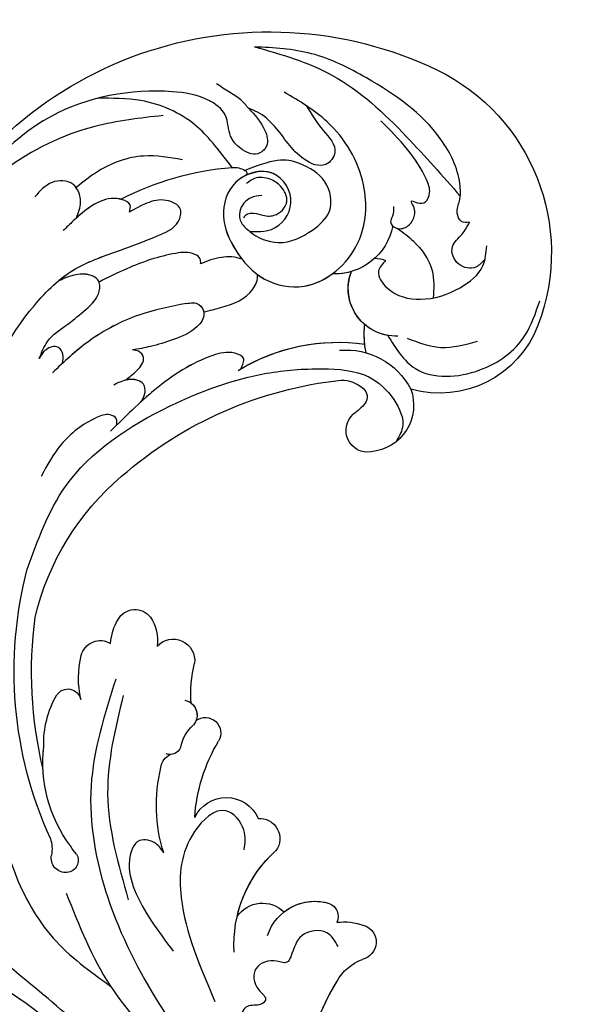
# Model space of a CAD drawing. Units: millimetres. Extents: x 18589 to 20269, y 420 to 1608.
# Drawn here: x 20169 to 20177, y 717 to 731 of the extents above; entities that cross this region are included whole.
import ezdxf
from ezdxf.xclip import XClip

# ---------------------------------------------------------------- set-up
doc = ezdxf.new("R2010")
doc.units = ezdxf.units.MM
doc.header["$XCLIPFRAME"] = 2
doc.layers.add('H-06.木作(細線)', color=8, linetype='Continuous')
doc.layers.add('H-08.木作(細線)', color=8, linetype='Continuous')

# ---------------------------------------------------------------- blocks, each defined once
blk = doc.blocks.new('SE-21057L-d')
at = {"layer": 'H-08.木作(細線)', "ltscale": 0.2}
for centre, radius, start, end in [((-61.86, 52.25), 44.47, 57.4776, 147.5149), ((-61.86, 52.25), 44.47, 57.4776, 147.5149), ((-61.86, 52.25), 44.47, 57.4776, 147.5149), ((-79.68, 63.8), 23.23, 147.9557, 232.6148), ((-79.68, 63.8), 23.23, 147.9557, 232.6148), ((-79.68, 63.8), 23.23, 147.9557, 232.6148), ((-80.66, 68.34), 6.79, 222.9761, 304.1668), ((-80.66, 68.34), 6.79, 222.9761, 304.1668), ((-80.66, 68.34), 6.79, 285.414, 304.1668), ((-80.29, 59.01), 3.12, 121.8725, 145.1131), ((-80.29, 59.01), 3.12, 121.8725, 145.1131), ((-82.13, 57.46), 5.43, 299.4376, 52.8536), ((-82.13, 57.46), 5.43, 311.6262, 52.8536), ((-82.13, 57.46), 5.43, 342.8492, 52.8536), ((-61.7, 37.09), 21.95, 90.5055, 129.8647), ((-61.7, 37.09), 21.95, 90.5055, 129.8647), ((-61.7, 37.09), 21.95, 91.4425, 129.8647), ((-51.49, 10.79), 45.61, 80.7848, 115.7202), ((-51.49, 10.79), 45.61, 80.7848, 115.7202), ((-51.49, 10.79), 45.61, 80.7848, 115.7202), ((-85.78, 49.11), 11.11, 20.6394, 37.4291), ((-85.78, 49.11), 11.11, 25.7607, 37.4291), ((-85.78, 49.11), 11.11, 25.7607, 37.4291), ((-48.61, 25.82), 30.32, 45.3386, 81.6194), ((-48.61, 25.82), 30.32, 45.3386, 81.6194), ((-48.61, 25.82), 30.32, 45.3386, 81.6194), ((-69.19, 47.41), 8.35, 116.6461, 184.234), ((-69.37, 48.69), 3.72, 121.0015, 163.4815), ((-69.37, 48.69), 3.72, 121.0015, 163.4815), ((-69.37, 48.69), 3.72, 121.0015, 163.4815), ((-61.28, 18.95), 46.28, 7.4932, 46.4803), ((-71.75, 49.35), 1.26, 161.1822, 247.7083), ((-71.75, 49.35), 1.26, 161.1822, 247.7083), ((-71.75, 49.35), 1.26, 161.1822, 247.7083), ((-70.08, 54.28), 6.46, 250.6222, 267.0696), ((-70.08, 54.28), 6.46, 250.6222, 267.0696), ((-70.08, 54.28), 6.46, 250.6222, 267.0696), ((-70.83, 45.39), 2.47, 292.4082, 80.3816), ((-70.83, 45.39), 2.47, 292.4082, 80.3816), ((-70.83, 45.39), 2.47, 292.4082, 80.3816), ((-64.52, 16.84), 48.15, 18.529, 39.3733), ((-64.52, 16.84), 48.15, 18.529, 39.3733), ((-64.52, 16.84), 48.15, 18.529, 39.3733), ((-86.43, 54.86), 12.02, 232.3031, 317.8616), ((-86.43, 54.86), 12.02, 232.3031, 317.8616), ((-86.43, 54.86), 12.02, 232.3031, 317.8616), ((-72.29, 47.88), 5.34, 191.6932, 296.7127), ((-72.29, 47.88), 5.34, 191.6932, 296.7127), ((-72.29, 47.88), 5.34, 191.6932, 296.7127), ((-36.26, 40.2), 2.22, 61.3854, 175.04), ((-36.26, 40.2), 2.22, 61.3854, 175.04), ((-36.26, 40.2), 2.22, 61.3854, 175.04), ((-37.97, 36.72), 6.09, 35.5878, 62.9679), ((-37.97, 36.72), 6.09, 35.5878, 62.9679), ((-37.97, 36.72), 6.09, 35.5878, 62.9679), ((-31.01, 39.28), 2.23, 45.4862, 153.7704), ((-31.01, 39.28), 2.23, 45.4862, 153.7704), ((-31.01, 39.28), 2.23, 45.4862, 153.7704), ((-37.55, 32.73), 11.49, 19.9278, 45.1368), ((-37.55, 32.73), 11.49, 19.9278, 45.1368), ((-37.55, 32.73), 11.49, 19.9278, 45.1368), ((-33.52, 40.29), 4.96, 178.8417, 218.6901), ((-33.52, 40.29), 4.96, 178.8417, 218.6901), ((-33.52, 40.29), 4.96, 178.8417, 218.6901), ((-25.33, 37.15), 1.51, 65.2612, 199.4629), ((-25.33, 37.15), 1.51, 65.2612, 199.4629), ((-25.33, 37.15), 1.51, 65.2612, 199.4629), ((-29.96, 28.66), 11.18, 30.2524, 61.906), ((-29.96, 28.66), 11.18, 30.2524, 61.906), ((-29.96, 28.66), 11.18, 30.2524, 61.906), ((-38.05, 34.82), 2.47, 74.3617, 218.7258), ((-38.05, 34.82), 2.47, 74.3617, 218.7258), ((-38.05, 34.82), 2.47, 74.3617, 218.7258), ((-32.77, 24.38), 15.93, 355.2506, 38.4518), ((-32.77, 24.38), 15.93, 355.2506, 38.4518), ((-32.77, 24.38), 15.93, 29.1347, 38.4518), ((-49.68, 23.18), 14, 27.2797, 46.1466), ((-49.68, 23.18), 14, 27.2797, 46.1466), ((-49.68, 23.18), 14, 27.2797, 46.1466), ((-35.59, 29), 1.75, 133.9282, 252.6185), ((-35.59, 29), 1.75, 160.2518, 231.8705), ((-35.59, 29), 1.75, 160.2518, 231.8705), ((-36.79, 25.85), 1.78, 86.2329, 242.3838), ((-36.79, 25.85), 1.78, 86.2329, 242.3838), ((-36.79, 25.85), 1.78, 86.2329, 242.3838), ((-36.86, 22.9), 4.5, 42.4876, 80.4902), ((-32.78, 26.97), 1.28, 233.7343, 323.5396), ((-31.83, 24.13), 1.77, 36.8292, 99.4339), ((-42.79, 12.4), 17.79, 14.0655, 45.9256), ((-11.72, 25.87), 3.78, 193.5504, 222.6924), ((-46.56, 6.86), 19.58, 35.7075, 62.8013), ((-46.56, 6.86), 19.58, 35.7075, 62.8013), ((-46.56, 6.86), 19.58, 35.7075, 62.8013), ((-23.51, 22.97), 6.61, 350.531, 0.8131), ((-23.51, 22.97), 6.61, 350.531, 0.8131), ((-15.73, 22.17), 1.68, 296.8621, 42.7518), ((-15.59, 21.93), 1.4, 181.7744, 296.2648), ((-32.83, 14.94), 3.99, 57.1839, 187.8408), ((-32.83, 14.94), 3.99, 57.1839, 187.8408), ((-32.83, 14.94), 3.99, 57.1839, 187.8408), ((-35.68, 12.33), 2.33, 118.0366, 248.0308), ((-35.68, 12.33), 2.33, 118.0366, 248.0308), ((-35.68, 12.33), 2.33, 118.0366, 248.0308), ((-39.02, -4), 14.39, 28.4205, 80.1489), ((-39.02, -4), 14.39, 44.7882, 80.1489), ((-39.02, -4), 14.39, 44.7882, 80.1489), ((-30.22, 2.91), 3.52, 66.2554, 166.4977), ((-30.22, 2.91), 3.52, 66.2554, 166.4977), ((-30.22, 2.91), 3.52, 66.2554, 166.4977), ((-34.26, -1.93), 5.7, 50.4337, 138.6361), ((-34.26, -1.93), 5.7, 83.7131, 138.6361), ((-34.26, -1.93), 5.7, 83.7131, 138.6361), ((-37.29, 0.88), 1.57, 142.7488, 237.9861), ((-37.29, 0.88), 1.57, 142.7488, 237.9861), ((-37.29, 0.88), 1.57, 142.7488, 237.9861), ((-35.25, -6.6), 6.79, 115.005, 141.7699), ((-35.25, -6.6), 6.79, 115.005, 141.7699), ((-35.25, -6.6), 6.79, 115.005, 141.7699), ((-39.04, -3.69), 2.02, 140.3293, 289.4716), ((-39.04, -3.69), 2.02, 140.3293, 289.4716), ((-39.04, -3.69), 2.02, 140.3293, 289.4716), ((-37.28, -10.93), 5.45, 60.6469, 101.4362), ((-37.28, -10.93), 5.45, 60.6469, 101.4362), ((-37.28, -10.93), 5.45, 60.6469, 101.4362), ((-49.4, -35.04), 32.43, 16.4795, 62.8587), ((-49.4, -35.04), 32.43, 16.4795, 62.8587), ((-49.4, -35.04), 32.43, 38.3398, 62.8587)]:
    blk.add_arc(centre, radius, start, end, dxfattribs=at)
at = {"layer": 'H-08.木作(細線)'}
for centre, radius, start, end in [((-58.36, 49.86), 32.96, 94.3443, 117.4787), ((-72.36, 76.84), 2.56, 118.208, 152.2697), ((-74.33, 77.83), 0.36, 145.6869, 250.0519)]:
    blk.add_arc(centre, radius, start, end, dxfattribs=at)
at = {"layer": 'H-08.木作(細線)', "ltscale": 0.2}
for points, knots in [([(-78.73, 83.85), (-78.94, 82.83), (-79.26, 81.22), (-78.54, 78.96), (-76.51, 78.61), (-75.44, 80.35), (-75.07, 82.45), (-76.5, 84.56), (-75.22, 87.74), (-69.91, 92.29), (-58.07, 96.95), (-48.02, 93.37), (-42.54, 91.42)], [0, 0, 0, 0, 3.160818, 4.950605, 6.279169, 8.331923, 10.156178, 12.561128, 15.223105, 19.416063, 33.571691, 50.495512, 50.495512, 50.495512, 50.495512]), ([(-73.57, 79.09), (-73.29, 81.85), (-72.93, 85.97), (-69.47, 91.02), (-66.1, 93.06), (-64.68, 93.93)], [0, 0, 0, 0, 5.487273, 12.306891, 17.276229, 17.276229, 17.276229, 17.276229]), ([(-70.01, 88.3), (-67.62, 89.44), (-61.8, 92.22), (-50.59, 93.4), (-37.51, 89.21), (-25.82, 80.33), (-19.01, 68.4), (-16.06, 60.58), (-14.75, 57.1)], [0, 0, 0, 0, 7.907839, 19.28996, 32.780956, 48.210901, 62.173921, 73.327052, 73.327052, 73.327052, 73.327052]), ([(-93.3, 59.42), (-92.99, 59.58), (-92.35, 59.92), (-92.59, 61.29), (-93.82, 62.15), (-95.38, 64.77), (-96.03, 71.16), (-92.87, 78.53), (-88.55, 85.57), (-84.84, 88.18), (-83.03, 89.44)], [0, 0, 0, 0, 0.939122, 1.984582, 3.405151, 5.391109, 10.890691, 21.908099, 28.79476, 35.353388, 35.353388, 35.353388, 35.353388]), ([(-93.3, 59.42), (-92.99, 59.58), (-92.35, 59.92), (-92.59, 61.29), (-93.82, 62.15), (-95.38, 64.77), (-96.03, 71.16), (-92.87, 78.53), (-88.55, 85.57), (-84.84, 88.18), (-83.03, 89.44)], [0, 0, 0, 0, 0.939122, 1.984582, 3.405151, 5.391109, 10.890691, 21.908099, 28.79476, 35.353388, 35.353388, 35.353388, 35.353388]), ([(-83.03, 89.44), (-85.17, 87.09), (-89.82, 81.96), (-92.38, 72.14), (-93.48, 65.52), (-93.98, 62.53)], [0, 0, 0, 0, 9.420938, 20.49312, 29.634939, 29.634939, 29.634939, 29.634939]), ([(-78.73, 83.85), (-78.67, 84.28), (-78.54, 85.23), (-77.81, 86.61), (-77.35, 87.62), (-77.1, 88.15)], [0, 0, 0, 0, 1.300112, 2.841311, 4.627527, 4.627527, 4.627527, 4.627527]), ([(-55.42, 83.6), (-55.92, 83.98), (-57.02, 84.8), (-57.58, 87.33), (-55.11, 88.94), (-53.48, 88.42), (-52.64, 88.16)], [0, 0, 0, 0, 1.86876, 4.088932, 6.481244, 9.055779, 9.055779, 9.055779, 9.055779]), ([(-55.42, 83.6), (-55.92, 83.98), (-57.02, 84.8), (-57.58, 87.33), (-55.11, 88.94), (-53.48, 88.42), (-52.64, 88.16)], [0, 0, 0, 0, 1.86876, 4.088932, 6.481244, 9.055779, 9.055779, 9.055779, 9.055779]), ([(-69.21, 82.84), (-68.09, 83.84), (-65.61, 86.08), (-61.11, 87.05), (-58.26, 86.69), (-57.22, 86.57)], [0, 0, 0, 0, 4.457464, 9.914139, 13.066938, 13.066938, 13.066938, 13.066938]), ([(-71.44, 71.81), (-72.14, 71.33), (-73.89, 70.12), (-77.92, 71.58), (-77.95, 76.82), (-72.82, 78.2), (-69.31, 75.07), (-68.68, 70.66), (-69.49, 66.11), (-74.05, 61.89), (-81.54, 63.15), (-86.2, 69.73), (-86.33, 77.23), (-84.09, 81.48), (-83.16, 83.26)], [0, 0, 0, 0, 2.4583, 6.210213, 10.136247, 14.562275, 18.626248, 22.775206, 27.43517, 32.013347, 39.911951, 46.575457, 54.872684, 60.879089, 60.879089, 60.879089, 60.879089]), ([(-84.5, 80.59), (-84.49, 79.49), (-84.46, 77.49), (-85.2, 74.35), (-82.4, 73.26), (-80.26, 76.4), (-80.52, 79.69), (-79.69, 82.58), (-78.96, 83.55), (-78.73, 83.85)], [0, 0, 0, 0, 3.445949, 6.271906, 7.985981, 10.535677, 15.617679, 18.126539, 19.257544, 19.257544, 19.257544, 19.257544]), ([(-60.89, 80.96), (-61.13, 81.17), (-61.65, 81.65), (-60.69, 83.16), (-58.36, 84.13), (-55.64, 83.66), (-53.88, 83.29), (-53.37, 83.18)], [0, 0, 0, 0, 0.853698, 1.882246, 4.441993, 8.256165, 9.838885, 9.838885, 9.838885, 9.838885]), ([(-60.89, 80.96), (-61.13, 81.17), (-61.65, 81.65), (-60.69, 83.16), (-58.52, 84.06), (-56.52, 83.8), (-55.42, 83.6)], [0, 0, 0, 0, 0.853698, 1.882246, 4.441993, 7.751979, 7.751979, 7.751979, 7.751979]), ([(-60.89, 80.96), (-61.13, 81.17), (-61.65, 81.65), (-61.16, 82.41), (-60.81, 82.77), (-60.72, 82.86)], [0, 0, 0, 0, 0.853698, 1.882246, 2.238921, 2.238921, 2.238921, 2.238921]), ([(-16.65, 45.01), (-19.24, 50.06), (-24.01, 59.37), (-33.43, 71.34), (-43.52, 77.33), (-52.03, 79.2), (-57.41, 77.83), (-61.55, 77.07), (-64.65, 76.53), (-66.48, 78.25), (-65.18, 80.22), (-63.14, 80.89), (-61.64, 80.94), (-60.89, 80.96)], [0, 0, 0, 0, 17.025592, 31.370424, 45.051474, 51.384295, 56.903154, 61.33342, 64.348044, 65.722401, 67.66284, 69.898959, 72.140022, 72.140022, 72.140022, 72.140022]), ([(-16.65, 45.01), (-19.24, 50.06), (-24.01, 59.37), (-33.43, 71.34), (-43.52, 77.33), (-52.03, 79.2), (-57.41, 77.83), (-61.55, 77.07), (-64.65, 76.53), (-66.48, 78.25), (-65.18, 80.22), (-63.14, 80.89), (-61.64, 80.94), (-60.89, 80.96)], [0, 0, 0, 0, 17.025592, 31.370424, 45.051474, 51.384295, 56.903154, 61.33342, 64.348044, 65.722401, 67.66284, 69.898959, 72.140022, 72.140022, 72.140022, 72.140022]), ([(-49.81, 78.58), (-50.64, 78.7), (-53.3, 78.87), (-57.41, 77.83), (-61.55, 77.07), (-64.65, 76.53), (-66.48, 78.25), (-65.18, 80.22), (-63.14, 80.89), (-61.64, 80.94), (-60.89, 80.96)], [48.885276, 48.885276, 48.885276, 48.885276, 51.384295, 56.903154, 61.33342, 64.348044, 65.722401, 67.66284, 69.898959, 72.140022, 72.140022, 72.140022, 72.140022]), ([(-71.44, 71.81), (-71.72, 70.73), (-73.63, 68.31), (-77.12, 68.01), (-80.8, 68.56), (-82.27, 72.22), (-80.39, 75.65), (-78.63, 77.37), (-74.63, 78.03)], [1.656154, 1.656154, 1.656154, 1.656154, 3.531946, 5.90906, 7.568476, 9.492746, 11.461549, 13.651501, 13.651501, 13.651501, 13.651501]), ([(-43.31, 72.21), (-43.9, 72.65), (-45.31, 73.72), (-48.07, 73.77), (-50.74, 74.12), (-53.02, 74.58), (-54.01, 76.29), (-53.05, 77.66), (-51.56, 78.34), (-50.37, 78.5), (-49.81, 78.58)], [0, 0, 0, 0, 2.180136, 5.207233, 7.889057, 10.466829, 11.758307, 12.993895, 14.900248, 16.593087, 16.593087, 16.593087, 16.593087]), ([(-43.31, 72.21), (-43.9, 72.65), (-45.31, 73.72), (-48.07, 73.77), (-50.74, 74.12), (-53.02, 74.58), (-54.01, 76.29), (-53.05, 77.66), (-51.56, 78.34), (-50.37, 78.5), (-49.81, 78.58)], [0, 0, 0, 0, 2.180136, 5.207233, 7.889057, 10.466829, 11.758307, 12.993895, 14.900248, 16.593087, 16.593087, 16.593087, 16.593087]), ([(-53.73, 76.02), (-53.74, 76.11), (-53.79, 76.6), (-53.05, 77.66), (-51.56, 78.34), (-50.37, 78.5), (-49.81, 78.58)], [11.480389, 11.480389, 11.480389, 11.480389, 11.758307, 12.993895, 14.900248, 16.593087, 16.593087, 16.593087, 16.593087]), ([(-71.44, 71.81), (-72.14, 71.33), (-73.89, 70.12), (-77.92, 71.58), (-77.95, 76.09), (-75.76, 77.26), (-74.45, 77.49)], [0, 0, 0, 0, 2.4583, 6.210213, 10.136247, 12.872728, 12.872728, 12.872728, 12.872728]), ([(-71.66, 73.5), (-71.81, 73.58), (-72.14, 73.75), (-72.91, 73.46), (-73.57, 72.62), (-74.84, 71.57), (-77.13, 72.11), (-77.32, 74.24), (-76.6, 75.79), (-75.34, 76.81), (-74.37, 76.7), (-74.01, 76.66)], [0, 0, 0, 0, 0.479547, 1.077092, 2.241772, 3.717048, 5.817745, 7.719096, 9.161492, 10.975882, 12.029714, 12.029714, 12.029714, 12.029714]), ([(-74.45, 77.49), (-73.96, 77.54), (-71.97, 77.44), (-69.31, 75.07), (-68.84, 71.83), (-68.94, 70), (-68.99, 69.58)], [13.187602, 13.187602, 13.187602, 13.187602, 14.562275, 18.626248, 22.775206, 24.017455, 24.017455, 24.017455, 24.017455]), ([(-64.7, 71.66), (-64.81, 71.82), (-65.06, 72.21), (-64.53, 73.44), (-61.77, 74.76), (-58.01, 75.61), (-54.9, 75.91), (-53.73, 76.02)], [0, 0, 0, 0, 0.547139, 1.335338, 3.532437, 9.397094, 12.920015, 12.920015, 12.920015, 12.920015]), ([(-64.7, 71.66), (-64.81, 71.82), (-65.06, 72.21), (-64.53, 73.44), (-61.77, 74.76), (-58.01, 75.61), (-54.9, 75.91), (-53.73, 76.02)], [0, 0, 0, 0, 0.547139, 1.335338, 3.532437, 9.397094, 12.920015, 12.920015, 12.920015, 12.920015]), ([(-64.7, 71.66), (-64.81, 71.82), (-65.06, 72.21), (-64.53, 73.44), (-61.77, 74.76), (-58.01, 75.61), (-54.9, 75.91), (-53.73, 76.02)], [0, 0, 0, 0, 0.547139, 1.335338, 3.532437, 9.397094, 12.920015, 12.920015, 12.920015, 12.920015]), ([(-86.86, 65.56), (-86.69, 65.23), (-86.4, 64.69), (-85.45, 64.28), (-85.75, 63.08), (-86.95, 62.62), (-88.28, 63.14), (-88.84, 63.97), (-88.88, 65.32), (-89.46, 64.26), (-90.31, 63.91), (-91.46, 64.74), (-91.89, 67.02), (-91.81, 70.4), (-91.15, 73.18), (-90.81, 74.64)], [0, 0, 0, 0, 1.114546, 1.800374, 2.714372, 3.960533, 5.249921, 6.600193, 7.222439, 7.931116, 8.848198, 9.962618, 11.554059, 15.600976, 20.088104, 20.088104, 20.088104, 20.088104]), ([(-74.74, 74.57), (-74.36, 74.76), (-73.37, 75.26), (-71.64, 74.72), (-70.93, 73.13), (-71.27, 72.26), (-71.44, 71.81)], [0, 0, 0, 0, 1.258621, 3.274796, 4.597821, 5.985057, 5.985057, 5.985057, 5.985057]), ([(-45.26, 70.34), (-45.51, 70.6), (-46, 71.1), (-45.95, 72.45), (-44.46, 72.85), (-43.68, 72.41), (-43.31, 72.21)], [0, 0, 0, 0, 1.071729, 2.04226, 3.420827, 4.699303, 4.699303, 4.699303, 4.699303]), ([(-45.26, 70.34), (-45.51, 70.6), (-46, 71.1), (-45.95, 72.45), (-44.46, 72.85), (-43.68, 72.41), (-43.31, 72.21)], [0, 0, 0, 0, 1.071729, 2.04226, 3.420827, 4.699303, 4.699303, 4.699303, 4.699303]), ([(-68.99, 69.58), (-68.5, 70.24), (-67.12, 71.19), (-65.52, 71.5), (-64.7, 71.66)], [5.993041, 5.993041, 5.993041, 5.993041, 7.353953, 8.776193, 8.776193, 8.776193, 8.776193]), ([(-68.99, 69.58), (-68.5, 70.24), (-67.12, 71.19), (-65.52, 71.5), (-64.7, 71.66)], [5.993041, 5.993041, 5.993041, 5.993041, 7.353953, 8.776193, 8.776193, 8.776193, 8.776193]), ([(-68.99, 69.58), (-68.5, 70.24), (-67.12, 71.19), (-65.52, 71.5), (-64.7, 71.66)], [5.993041, 5.993041, 5.993041, 5.993041, 7.353953, 8.776193, 8.776193, 8.776193, 8.776193]), ([(-60.92, 68.66), (-59.18, 69.32), (-55.4, 70.75), (-49.44, 71.18), (-45.52, 70.4), (-43.72, 70.03)], [0, 0, 0, 0, 5.58638, 12.072945, 17.562857, 17.562857, 17.562857, 17.562857]), ([(-60.92, 68.66), (-59.18, 69.32), (-55.4, 70.75), (-49.97, 71.15), (-46.54, 70.58), (-45.26, 70.34)], [0, 0, 0, 0, 5.58638, 12.072945, 16.000971, 16.000971, 16.000971, 16.000971]), ([(-60.92, 68.66), (-61.4, 68.45), (-62.28, 68.05), (-62.15, 66.29), (-60.04, 65.46), (-57.58, 65.9), (-55, 66.55), (-53.52, 67.15), (-52.87, 67.41)], [0, 0, 0, 0, 1.435872, 2.627479, 4.281719, 7.413283, 10.132755, 12.225405, 12.225405, 12.225405, 12.225405]), ([(-60.92, 68.66), (-61.4, 68.45), (-62.28, 68.05), (-62.15, 66.29), (-60.04, 65.46), (-57.58, 65.9), (-55, 66.55), (-53.52, 67.15), (-52.87, 67.41)], [0, 0, 0, 0, 1.435872, 2.627479, 4.281719, 7.413283, 10.132755, 12.225405, 12.225405, 12.225405, 12.225405]), ([(-69.55, 67.21), (-69.68, 66.9), (-70.47, 65.21), (-72.87, 62.99), (-75.65, 62.62), (-76.85, 62.71)], [26.440626, 26.440626, 26.440626, 26.440626, 27.43517, 32.013347, 35.468721, 35.468721, 35.468721, 35.468721]), ([(-62.09, 66.79), (-62.75, 66.57), (-64.72, 65.94), (-67.51, 65.35), (-69.33, 66.66), (-69.55, 67.19), (-69.55, 67.21)], [0, 0, 0, 0, 1.217728, 3.582652, 4.557278, 4.598373, 4.598373, 4.598373, 4.598373]), ([(-62.09, 66.79), (-62.75, 66.57), (-64.72, 65.94), (-67.51, 65.35), (-69.33, 66.66), (-69.55, 67.19), (-69.55, 67.21)], [0, 0, 0, 0, 1.217728, 3.582652, 4.557278, 4.598373, 4.598373, 4.598373, 4.598373]), ([(-62.09, 66.79), (-62.75, 66.57), (-64.72, 65.94), (-67.51, 65.35), (-69.33, 66.66), (-69.55, 67.19), (-69.55, 67.21)], [0, 0, 0, 0, 1.217728, 3.582652, 4.557278, 4.598373, 4.598373, 4.598373, 4.598373]), ([(-62.08, 66.79), (-62.06, 66.73), (-61.79, 66.15), (-60.04, 65.46), (-57.58, 65.9), (-55, 66.55), (-53.52, 67.15), (-52.87, 67.41)], [2.443211, 2.443211, 2.443211, 2.443211, 2.627479, 4.281719, 7.413283, 10.132755, 12.225405, 12.225405, 12.225405, 12.225405]), ([(-50.37, 64.91), (-50.92, 64.96), (-51.98, 65.07), (-53.67, 65.63), (-53.5, 66.94), (-53.06, 67.27), (-52.87, 67.41)], [0, 0, 0, 0, 1.724298, 3.371968, 4.286905, 4.991067, 4.991067, 4.991067, 4.991067]), ([(-50.37, 64.91), (-50.92, 64.96), (-51.98, 65.07), (-53.67, 65.63), (-53.5, 66.94), (-53.06, 67.27), (-52.87, 67.41)], [0, 0, 0, 0, 1.724298, 3.371968, 4.286905, 4.991067, 4.991067, 4.991067, 4.991067]), ([(-50.37, 64.91), (-50.92, 64.96), (-51.98, 65.07), (-53.67, 65.63), (-53.5, 66.94), (-53.06, 67.27), (-52.87, 67.41)], [0, 0, 0, 0, 1.724298, 3.371968, 4.286905, 4.991067, 4.991067, 4.991067, 4.991067]), ([(-50.63, 61.88), (-50.97, 62.07), (-51.59, 62.4), (-52.14, 63.75), (-50.7, 65.01), (-49.53, 65.09), (-48.95, 65.13)], [0, 0, 0, 0, 1.140555, 2.057929, 3.886085, 5.634965, 5.634965, 5.634965, 5.634965]), ([(-50.63, 61.88), (-50.97, 62.07), (-51.59, 62.4), (-52.14, 63.75), (-50.7, 65.01), (-49.53, 65.09), (-48.95, 65.13)], [0, 0, 0, 0, 1.140555, 2.057929, 3.886085, 5.634965, 5.634965, 5.634965, 5.634965]), ([(-50.63, 61.88), (-50.97, 62.07), (-51.59, 62.4), (-52.14, 63.75), (-51.16, 64.6), (-50.47, 64.87), (-50.37, 64.91)], [0, 0, 0, 0, 1.140555, 2.057929, 3.886085, 4.19216, 4.19216, 4.19216, 4.19216]), ([(-85.96, 63.15), (-86.24, 62.44), (-87, 60.5), (-87.22, 57.13), (-85.82, 55.16), (-85.21, 54.29)], [0, 0, 0, 0, 2.300436, 6.2686, 9.397049, 9.397049, 9.397049, 9.397049]), ([(-85.96, 63.15), (-86.24, 62.44), (-87, 60.5), (-87.22, 57.13), (-85.82, 55.16), (-85.21, 54.29)], [0, 0, 0, 0, 2.300436, 6.2686, 9.397049, 9.397049, 9.397049, 9.397049]), ([(-85.63, 63.7), (-85.67, 63.57), (-85.77, 63.37), (-85.91, 63.21), (-85.96, 63.15)], [2.344565, 2.344565, 2.344565, 2.344565, 2.7143717, 2.9405993, 2.9405993, 2.9405993, 2.9405993]), ([(-46.76, 61.06), (-46.95, 61.28), (-47.35, 61.72), (-46.66, 62.8), (-44.12, 63.3), (-40.37, 62.94), (-37.62, 61.38), (-36.36, 60.66)], [0, 0, 0, 0, 0.783025, 1.614872, 3.181419, 8.293519, 12.588416, 12.588416, 12.588416, 12.588416]), ([(-62.25, 59.03), (-62.67, 59.29), (-63.48, 59.8), (-62.3, 61.47), (-58.74, 62.62), (-52.82, 62.48), (-48.09, 61.37), (-45.85, 60.85)], [0, 0, 0, 0, 1.252367, 2.385039, 4.926011, 12.624704, 19.548595, 19.548595, 19.548595, 19.548595]), ([(-62.25, 59.03), (-62.67, 59.29), (-63.48, 59.8), (-62.3, 61.47), (-58.74, 62.62), (-54.51, 62.52), (-51.3, 62.01), (-50.63, 61.88)], [0, 0, 0, 0, 1.252367, 2.385039, 4.926011, 12.624704, 14.644305, 14.644305, 14.644305, 14.644305]), ([(-62.25, 59.03), (-62.67, 59.29), (-63.48, 59.8), (-62.3, 61.47), (-58.74, 62.62), (-54.51, 62.52), (-51.3, 62.01), (-50.63, 61.88)], [0, 0, 0, 0, 1.252367, 2.385039, 4.926011, 12.624704, 14.644305, 14.644305, 14.644305, 14.644305]), ([(-82.85, 60.8), (-82.33, 60.65), (-81.06, 60.29), (-81.21, 57.14), (-83.91, 54.45), (-87.97, 53.43), (-91.84, 53.82), (-93.06, 55.47), (-93.54, 56.11)], [0, 0, 0, 0, 1.470445, 3.612984, 7.629861, 12.342552, 15.954769, 18.286531, 18.286531, 18.286531, 18.286531]), ([(-82.85, 60.8), (-82.33, 60.65), (-81.06, 60.29), (-81.21, 57.14), (-83.91, 54.45), (-87.97, 53.43), (-91.29, 53.77), (-92.38, 54.72), (-92.56, 54.91)], [0, 0, 0, 0, 1.470445, 3.612984, 7.629861, 12.342552, 15.954769, 16.76553, 16.76553, 16.76553, 16.76553]), ([(-29.41, 52.5), (-32.19, 54.7), (-39, 60.07), (-52.14, 60.32), (-63.02, 58.04), (-69.9, 54.45), (-74.34, 51.21), (-75.49, 47.07), (-75.02, 43.67), (-73.43, 42.85), (-72.87, 42.57)], [0, 0, 0, 0, 10.408594, 25.527572, 37.150721, 43.565994, 48.932359, 52.79117, 56.150489, 57.957533, 57.957533, 57.957533, 57.957533]), ([(-92.56, 54.91), (-92.1, 54.78), (-90.99, 54.45), (-89.29, 55.9), (-89.81, 58.39), (-91.85, 58.6), (-92.83, 59.16), (-93.3, 59.42)], [0, 0, 0, 0, 1.384045, 3.334192, 5.483802, 7.246408, 8.880307, 8.880307, 8.880307, 8.880307]), ([(-92.56, 54.91), (-92.1, 54.78), (-90.99, 54.45), (-89.29, 55.9), (-89.81, 58.39), (-91.85, 58.6), (-92.83, 59.16), (-93.3, 59.42)], [0, 0, 0, 0, 1.384045, 3.334192, 5.483802, 7.246408, 8.880307, 8.880307, 8.880307, 8.880307]), ([(57.28, 54.45), (57.01, 54.26), (56.24, 53.7), (53.98, 54.22), (51.8, 51.73), (49.42, 49.26), (47.89, 45.81), (44.67, 42.39), (39.12, 37.24), (30.27, 30.47), (20.55, 19.2), (11.27, 7.24), (6.01, -4.88), (2.18, -12.86), (1.78, -17.28), (1.65, -18.69)], [0, 0, 0, 0, 0.964733, 2.77592, 6.183019, 9.739615, 13.3521, 17.238578, 23.726751, 36.115305, 50.509589, 68.260846, 81.154682, 90.172198, 94.410652, 94.410652, 94.410652, 94.410652]), ([(57.28, 54.45), (57.01, 54.26), (56.24, 53.7), (53.98, 54.22), (51.8, 51.73), (49.42, 49.26), (47.89, 45.81), (44.67, 42.39), (39.12, 37.24), (30.27, 30.47), (20.55, 19.2), (11.27, 7.24), (6.01, -4.88), (2.18, -12.86), (1.78, -17.28), (1.65, -18.69)], [0, 0, 0, 0, 0.964733, 2.77592, 6.183019, 9.739615, 13.3521, 17.238578, 23.726751, 36.115305, 50.509589, 68.260846, 81.154682, 90.172198, 94.410652, 94.410652, 94.410652, 94.410652]), ([(-78.53, 53.4), (-78.52, 51.66), (-78.51, 47.33), (-85.07, 43.8), (-91.42, 44.3), (-94.24, 46.64), (-95.36, 47.57)], [0, 0, 0, 0, 4.944991, 12.302426, 18.810639, 23.102519, 23.102519, 23.102519, 23.102519]), ([(-78.53, 53.4), (-78.52, 51.66), (-78.51, 47.33), (-85.07, 43.8), (-91.42, 44.3), (-94.24, 46.64), (-95.36, 47.57)], [0, 0, 0, 0, 4.944991, 12.302426, 18.810639, 23.102519, 23.102519, 23.102519, 23.102519]), ([(-80.24, 51.97), (-81.06, 50.88), (-82.75, 48.62), (-85.47, 47.83), (-86.88, 47.42)], [0, 0, 0, 0, 3.971481, 8.247773, 8.247773, 8.247773, 8.247773]), ([(46.9, 46.15), (39.77, 41.12), (23.49, 29.63), (6.79, 6.27), (-2.21, -15.97), (-1.81, -28.19), (-1.69, -31.87)], [0, 0, 0, 0, 26.041511, 59.420117, 84.934605, 95.899965, 95.899965, 95.899965, 95.899965]), ([(-31.35, 36.48), (-28.14, 33.73), (-21.61, 28.16), (-16.7, 15.61), (-15.51, 1.82), (-16.52, -7.6), (-17.04, -12.48)], [0, 0, 0, 0, 12.502492, 25.399577, 39.090169, 53.774802, 53.774802, 53.774802, 53.774802]), ([(-31.11, 34.46), (-28.36, 31.77), (-22.62, 26.13), (-20.41, 18.37), (-19.26, 14.33)], [0, 0, 0, 0, 11.344673, 23.725583, 23.725583, 23.725583, 23.725583]), ([(-11.14, 28.88), (-10.67, 27.21), (-9.43, 22.76), (-9.02, 15.07), (-11.22, 9.71), (-12.31, 7.05)], [0, 0, 0, 0, 5.198846, 13.881568, 22.401263, 22.401263, 22.401263, 22.401263]), ([(3.56, 23.94), (0.62, 18.49), (-4.59, 8.81), (-6.89, -2.51), (-8.02, -8.45), (-9.29, -9.61), (-10.99, -9.35), (-11.1, -6.39), (-9.79, -3.03), (-7.4, 3.31), (-4.95, 11.72), (-1.67, 20.3), (-1.47, 26), (-1.4, 27.97)], [0, 0, 0, 0, 18.428312, 32.683727, 34.732789, 36.244002, 37.354071, 39.039966, 43.600627, 48.89158, 59.004479, 70.129026, 76.023005, 76.023005, 76.023005, 76.023005]), ([(-4.36, 7.07), (-5.84, 2.67), (-6.9, -2.58), (-8.02, -8.45), (-9.29, -9.61), (-10.99, -9.35), (-11.1, -6.39), (-9.79, -3.03), (-7.4, 3.31), (-4.95, 11.72), (-1.67, 20.3), (-1.47, 26), (-1.4, 27.97)], [18.641468, 18.641468, 18.641468, 18.641468, 32.683727, 34.732789, 36.244002, 37.354071, 39.039966, 43.600627, 48.89158, 59.004479, 70.129026, 76.023005, 76.023005, 76.023005, 76.023005]), ([(14.83, 22.09), (8.65, 14.02), (-3.71, -2.16), (-7.35, -33.17), (-2.71, -52.48), (-0.43, -62)], [0, 0, 0, 0, 30.032286, 60.172833, 89.506998, 89.506998, 89.506998, 89.506998]), ([(-25.53, 16.73), (-25.52, 17.19), (-25.5, 18.29), (-23.77, 20.06), (-21.23, 17.9), (-19.89, 13.43), (-20.26, 9.45), (-20.51, 6.64)], [0, 0, 0, 0, 1.3675, 3.306327, 5.79086, 9.258558, 17.53228, 17.53228, 17.53228, 17.53228]), ([(-33.54, 12.17), (-34.01, 12.76), (-35.11, 14.16), (-34.47, 18.27), (-27.98, 16.92), (-23.16, 10.23), (-22.15, 3.44), (-21.53, -0.77)], [0, 0, 0, 0, 2.266037, 5.282584, 9.56495, 17.253874, 29.74983, 29.74983, 29.74983, 29.74983]), ([(-13.64, 18.73), (-12.93, 14.83), (-11.55, 7.27), (-14.43, -5.91), (-15.26, -21.94), (-13.7, -34.17), (-12.86, -40.71)], [0, 0, 0, 0, 11.751238, 22.807099, 39.992814, 59.724848, 59.724848, 59.724848, 59.724848]), ([(-36.79, -2.88), (-36.83, -2.16), (-36.92, -0.43), (-33.74, 0.99), (-32.24, -0.61), (-30.72, -1.56), (-29.72, -0.07), (-27.27, 0.52), (-26.08, -1.81), (-26.95, -3.73), (-25.44, -3.93), (-24.45, -2.77), (-22.3, -4.13), (-23.01, -7.14), (-23.13, -9.9), (-21.94, -13.22), (-18.53, -13.26), (-17.03, -18.02), (-15.14, -24.48), (-14.66, -30.68), (-14.38, -34.29)], [0, 0, 0, 0, 2.0471, 4.891409, 7.64989, 8.434187, 9.571478, 12.079634, 14.532043, 15.939143, 16.62839, 18.194978, 19.882821, 22.384239, 26.446214, 28.605463, 31.942231, 34.530572, 42.229288, 52.943536, 52.943536, 52.943536, 52.943536]), ([(-36.79, -2.88), (-36.83, -2.16), (-36.92, -0.43), (-33.74, 0.99), (-32.24, -0.61), (-30.72, -1.56), (-29.72, -0.07), (-27.27, 0.52), (-26.08, -1.81), (-26.95, -3.73), (-25.44, -3.93), (-24.45, -2.77), (-22.3, -4.13), (-23.01, -7.14), (-23.13, -9.9), (-21.94, -13.22), (-18.53, -13.26), (-17.03, -18.02), (-15.14, -24.48), (-14.66, -30.68), (-14.38, -34.29)], [0, 0, 0, 0, 2.0471, 4.891409, 7.64989, 8.434187, 9.571478, 12.079634, 14.532043, 15.939143, 16.62839, 18.194978, 19.882821, 22.384239, 26.446214, 28.605463, 31.942231, 34.530572, 42.229288, 52.943536, 52.943536, 52.943536, 52.943536])]:
    blk.add_open_spline(points, degree=3, knots=knots, dxfattribs=at)
blk = doc.blocks.new('立揚展板用1107-240-3')
at = {"rotation": 328.0891615029507}
blk.add_blockref('SE-21057L-d', (14126.05, 5088.44), dxfattribs=at)

msp = doc.modelspace()

# ---------------------------------------------------------------- block references
at = {"layer": 'H-06.木作(細線)', "color": 250, "true_color": 0x1b232c}
ref = msp.add_blockref('立揚展板用1107-240-3', (21865.45, 105.254), dxfattribs=dict(at, xscale=-0.1200541592171505, yscale=0.1200541592171505, zscale=0.1200541592171505))
XClip(ref).set_block_clipping_path([(13795.2904808817, 4695.1892622255), (14869.7829356651, 6759.3849519929)])

doc.saveas('drawing.dxf')
